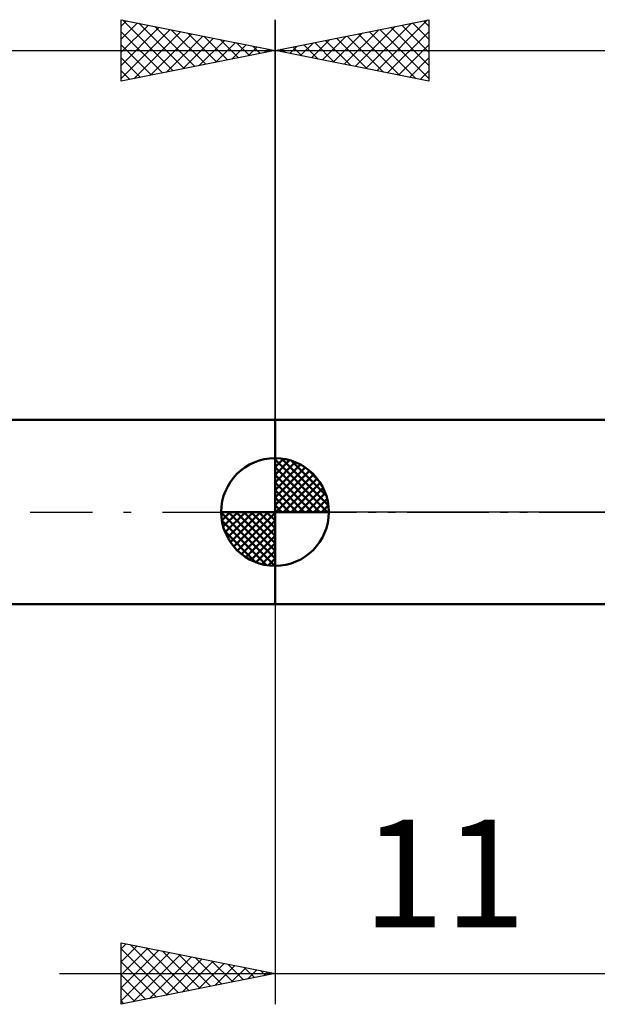
# Model space of a CAD drawing. Units: millimetres. Extents: x -27 to 103, y -36 to 48.
# Drawn here: x 24 to 42, y -16 to 16 of the extents above; entities that cross this region are included whole.
import ezdxf
from ezdxf.enums import TextEntityAlignment as Align

# ---------------------------------------------------------------- set-up
doc = ezdxf.new("R2010")
doc.units = ezdxf.units.MM
doc.header["$LTSCALE"] = 5.05
doc.linetypes.add('LONGDASH_DASH', pattern=[0.85, 0.4, -0.2, 0.05, -0.2])
for name, color, linetype in [('1', 4, 'CONTINUOUS'), ('2', 7, 'CONTINUOUS'), ('4', 2, 'LONGDASH_DASH'), ('NOCUT', 7, 'CONTINUOUS'), ('SK1', 4, 'CONTINUOUS'), ('SK2', 7, 'CONTINUOUS'), ('SK4', 2, 'LONGDASH_DASH')]:
    doc.layers.add(name, color=color, linetype=linetype)
doc.styles.get("Standard").update_dxf_attribs({"font": 'Monospac821 BT'})

msp = doc.modelspace()

# ---------------------------------------------------------------- linework, layer by layer
at = {"layer": '1', "color": 4, "linetype": 'CONTINUOUS', "lineweight": 50}
for p, q in [((32, 3), (43, 3)), ((32, -3), (32, 3)), ((32, -3), (43, -3))]:
    msp.add_line(p, q, dxfattribs=at)
at = {"layer": '2', "color": 7, "linetype": 'CONTINUOUS', "lineweight": 25}
for p, q in [((32, 3), (32, 16)), ((32, 15), (37, 16)), ((34.601, 14.48), (35.901, 15.78)), ((34.954, 14.409), (36.431, 15.886)), ((35.308, 14.338), (36.961, 15.992)), ((35.41, 15.682), (37, 14.092)), ((35.763, 15.753), (37, 14.516)), ((36.117, 15.823), (37, 14.94)), ((36.471, 15.894), (37, 15.365)), ((36.824, 15.965), (37, 15.789)), ((37, 16), (37, 14)), ((33.54, 14.692), (34.31, 15.462)), ((33.893, 14.621), (34.84, 15.568)), ((33.996, 15.399), (34.994, 14.401)), ((34.247, 14.551), (35.37, 15.674)), ((34.349, 15.47), (35.524, 14.295)), ((34.703, 15.541), (36.054, 14.189)), ((35.056, 15.611), (36.585, 14.083)), ((35.661, 14.268), (37, 15.607)), ((32.228, 15.046), (32.342, 14.932)), ((32.479, 14.904), (32.719, 15.144)), ((32.581, 15.116), (32.872, 14.826)), ((32.833, 14.833), (33.249, 15.25)), ((32.935, 15.187), (33.403, 14.719)), ((33.186, 14.763), (33.779, 15.356)), ((33.289, 15.258), (33.933, 14.613)), ((33.642, 15.328), (34.463, 14.507)), ((36.015, 14.197), (37, 15.182)), ((32, 15), (70, 15)), ((37, 14), (32, 15)), ((32.126, 14.975), (32.188, 15.038)), ((36.368, 14.126), (37, 14.758)), ((36.722, 14.056), (37, 14.334)), ((32, -3), (32, -16)), ((27, -16), (27, -14)), ((27, -14), (32, -15)), ((27, -14.194), (27.162, -14.032)), ((27.287, -14.057), (28.858, -15.628)), ((27, -14.619), (27.515, -14.103)), ((27, -15.043), (27.869, -14.174)), ((27, -14.194), (28.505, -15.699)), ((27, -15.467), (28.223, -14.245)), ((27, -15.891), (28.576, -14.315)), ((27.395, -15.921), (28.93, -14.386)), ((27.818, -14.164), (29.212, -15.558)), ((28.348, -14.27), (29.565, -15.487)), ((28.878, -14.376), (29.919, -15.416)), ((27, -14.619), (28.151, -15.77)), ((27.925, -15.815), (29.283, -14.457)), ((28.455, -15.709), (29.637, -14.527)), ((28.986, -15.603), (29.99, -14.598)), ((29.409, -14.482), (30.273, -15.346)), ((29.516, -15.497), (30.344, -14.669)), ((29.939, -14.588), (30.626, -15.275)), ((30.469, -14.694), (30.98, -15.204)), ((25, -15), (50, -15)), ((32, -15), (27, -16)), ((30.046, -15.391), (30.697, -14.74)), ((30.577, -15.285), (31.051, -14.81)), ((31, -14.8), (31.333, -15.133)), ((31.107, -15.179), (31.405, -14.881)), ((31.53, -14.906), (31.687, -15.063)), ((31.637, -15.073), (31.758, -14.952)), ((27, -15.043), (27.798, -15.84)), ((27, -15.467), (27.444, -15.911)), ((27, -15.891), (27.091, -15.982))]:
    msp.add_line(p, q, dxfattribs=at)
at = {"layer": '4', "color": 2, "linetype": 'LONGDASH_DASH', "lineweight": 25}
msp.add_line((32, 0), (70, 0), dxfattribs=at)
at = {"layer": 'NOCUT', "color": 7, "linetype": 'CONTINUOUS', "lineweight": 25}
for p, q in [((32, 0), (32, 3)), ((32, 3), (43, 3)), ((43, 0), (32, 0))]:
    msp.add_line(p, q, dxfattribs=at)
at = {"layer": 'SK1', "color": 4, "linetype": 'CONTINUOUS', "lineweight": 50}
for p, q in [((32, 3), (8, 3)), ((32, 0), (32, 1.75)), ((32, 1.705), (32.044, 1.749)), ((32, 1.457), (32.271, 1.728)), ((32, 1.705), (33.705, 0)), ((32, 1.21), (32.474, 1.684)), ((32, 0.962), (32.659, 1.621)), ((32.215, 1.737), (33.737, 0.215)), ((32.533, 1.667), (33.667, 0.533)), ((32, 0.715), (32.827, 1.542)), ((32, 1.457), (33.457, 0)), ((32, 0.467), (32.981, 1.448)), ((32, 0.22), (33.123, 1.342)), ((33.04, 1.407), (33.407, 1.04)), ((32, 1.21), (33.21, 0)), ((32, 0.962), (32.962, 0)), ((32.028, 0), (33.251, 1.223)), ((32.275, 0), (33.367, 1.092)), ((32, 0.715), (32.715, 0)), ((32.523, 0), (33.471, 0.948)), ((32.77, 0), (33.561, 0.79)), ((32, 0.467), (32.467, 0)), ((33.018, 0), (33.636, 0.619)), ((33.265, 0), (33.696, 0.431)), ((32, 0), (30.25, 0)), ((30.251, -0.044), (30.295, 0)), ((30.272, -0.271), (30.543, 0)), ((30.316, -0.474), (30.79, 0)), ((30.379, -0.659), (31.038, 0)), ((30.458, -0.827), (31.285, 0)), ((30.487, 0), (32, -1.513)), ((30.552, -0.981), (31.533, 0)), ((30.658, -1.123), (31.78, 0)), ((30.735, 0), (32, -1.265)), ((30.982, 0), (32, -1.018)), ((31.23, 0), (32, -0.77)), ((31.477, 0), (32, -0.523)), ((31.725, 0), (32, -0.275)), ((31.972, 0), (32, -0.028)), ((32, 0.22), (32.22, 0)), ((32, 0), (33.75, 0)), ((32, -1.75), (32, 0)), ((33.513, 0), (33.736, 0.223)), ((30.25, -0.011), (31.989, -1.75)), ((30.274, -0.281), (31.719, -1.726)), ((30.777, -1.251), (32, -0.028)), ((30.908, -1.367), (32, -0.275)), ((30.364, -0.619), (31.381, -1.636)), ((31.052, -1.471), (32, -0.523)), ((31.21, -1.561), (32, -0.77)), ((31.381, -1.636), (32, -1.018)), ((31.569, -1.696), (32, -1.265)), ((31.777, -1.736), (32, -1.513)), ((8, -3), (32, -3))]:
    msp.add_line(p, q, dxfattribs=at)
for start, end in [(90, 180), (0, 90), (180, 270), (270, 0)]:
    msp.add_arc((32, 0), 1.75, start, end, dxfattribs=at)
at = {"layer": 'SK2', "color": 7, "linetype": 'CONTINUOUS', "lineweight": 25}
for p, q in [((27, 14), (27, 16)), ((27, 16), (32, 15)), ((32, 16), (32, 3)), ((27, 15.789), (27.176, 15.965)), ((27, 15.365), (27.529, 15.894)), ((27, 14.94), (27.883, 15.823)), ((27, 14.516), (28.237, 15.753)), ((27, 14.092), (28.59, 15.682)), ((27.039, 15.992), (28.692, 14.338)), ((27.569, 15.886), (29.046, 14.409)), ((28.099, 15.78), (29.399, 14.48)), ((27, 15.607), (28.339, 14.268)), ((27.415, 14.083), (28.944, 15.611)), ((27.946, 14.189), (29.297, 15.541)), ((28.476, 14.295), (29.651, 15.47)), ((28.63, 15.674), (29.753, 14.551)), ((29.006, 14.401), (30.004, 15.399)), ((29.16, 15.568), (30.107, 14.621)), ((29.69, 15.462), (30.46, 14.692)), ((27, 15.182), (27.985, 14.197)), ((29.537, 14.507), (30.358, 15.328)), ((30.067, 14.613), (30.711, 15.258)), ((30.221, 15.356), (30.814, 14.763)), ((30.597, 14.72), (31.065, 15.187)), ((30.751, 15.25), (31.167, 14.833)), ((31.128, 14.826), (31.419, 15.116)), ((31.281, 15.144), (31.521, 14.904)), ((31.658, 14.932), (31.772, 15.046)), ((0, 15), (32, 15)), ((32, 15), (27, 14)), ((27, 14.758), (27.632, 14.126)), ((31.812, 15.038), (31.874, 14.975)), ((27, 14.334), (27.278, 14.056))]:
    msp.add_line(p, q, dxfattribs=at)
at = {"layer": 'SK4', "color": 2, "linetype": 'LONGDASH_DASH', "lineweight": 25}
msp.add_line((-6, 0), (76, 0), dxfattribs=at)

# ---------------------------------------------------------------- texts
at = {"layer": '2', "color": 7, "linetype": 'CONTINUOUS', "lineweight": 25}
msp.add_text('11', height=3.5, dxfattribs=at).set_placement((37.5, -13.5), align=Align.CENTER)

doc.saveas('drawing.dxf')
